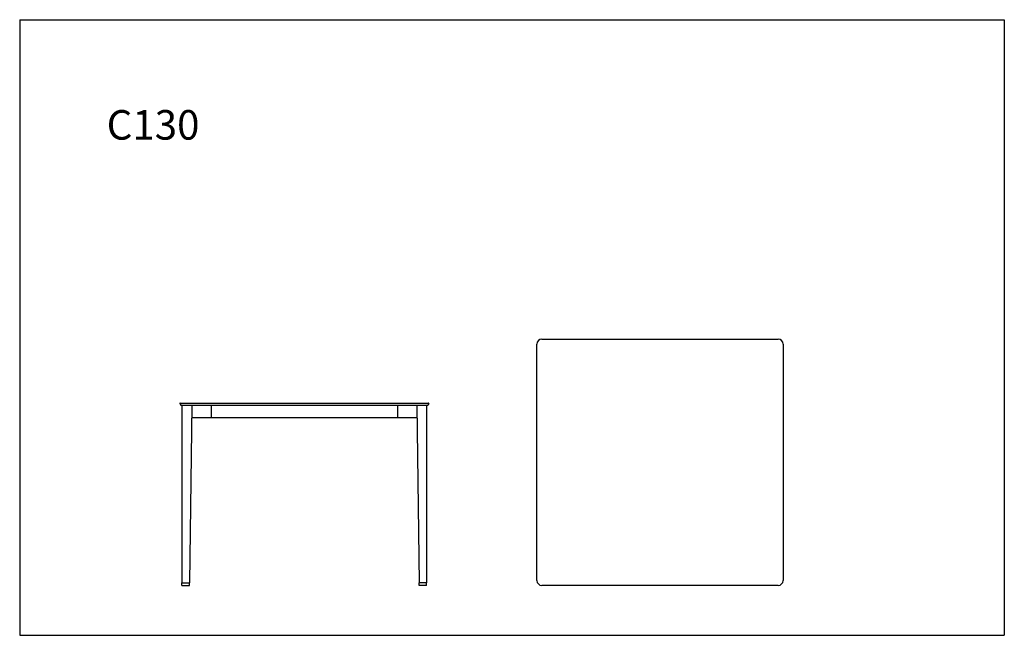
# Model space of a CAD drawing. Units: millimetres. Extents: x -120 to 280, y -72 to 178.
import ezdxf

# ---------------------------------------------------------------- set-up
doc = ezdxf.new("R2010")
doc.units = ezdxf.units.MM
doc.styles.get("Standard").update_dxf_attribs({"font": 'arial.ttf'})

msp = doc.modelspace()

# ---------------------------------------------------------------- linework, layer by layer
at = {"color": 1}
for p, q in [((-120.13, 177.85), (-120.13, -72.15)), ((-120.13, 177.85), (279.87, 177.85)), ((279.87, 177.85), (279.87, -72.15)), ((-120.13, -72.15), (279.87, -72.15))]:
    msp.add_line(p, q, dxfattribs=at)
for p, q in [((91.99, 48.1), (187.99, 48.1)), ((89.99, -49.9), (89.99, 46.1)), ((189.99, 46.1), (189.99, -49.9)), ((-55.08, 21.95), (-54.68, 21.35)), ((-55, 22.1), (45.98, 22.1)), ((-54.6, 21.3), (45.58, 21.3)), ((-54.2, 21.3), (-50.2, 21.3)), ((-54.2, 21.3), (-54.2, -50.9)), ((-54.2, 21.3), (-50.2, 21.3)), ((-50.2, 21.3), (-51.2, -50.9)), ((-42.38, 21.3), (-42.38, 16.3)), ((33.37, 21.3), (33.37, 16.3)), ((41.2, 21.3), (42.2, -50.9)), ((45.2, 21.3), (45.2, -50.9)), ((46.06, 21.95), (45.66, 21.35)), ((-50.2, 16.3), (41.18, 16.31)), ((-54.2, -51.9), (-54.2, -50.9)), ((-54.2, -50.9), (-51.2, -50.9)), ((-54.2, -51.9), (-51.2, -51.9)), ((-51.2, -51.9), (-51.2, -50.9)), ((45.2, -50.9), (42.2, -50.9)), ((42.2, -51.9), (42.2, -50.9)), ((45.2, -51.9), (42.2, -51.9)), ((45.2, -51.9), (45.2, -50.9)), ((187.99, -51.9), (91.99, -51.9))]:
    msp.add_line(p, q)
for centre, radius, start, end in [((91.99, 46.1), 2, 90, 180), ((91.99, 46.1), 2, 90, 180), ((187.99, 46.1), 2, 0, 90), ((-55, 22), 0.1, 90, 213.8131), ((-54.6, 21.4), 0.1, 213.8131, 270), ((45.58, 21.4), 0.1, 270, 326.1869), ((45.98, 22), 0.1, 326.1869, 90), ((91.99, -49.9), 2, 180, 270), ((187.99, -49.9), 2, 270, 0)]:
    msp.add_arc(centre, radius, start, end)

# ---------------------------------------------------------------- texts
at = {"insert": (-84.8, 141.14), "char_height": 12, "width": 168.8154, "attachment_point": 1}
msp.add_mtext('C130', dxfattribs=at)

doc.saveas('drawing.dxf')
